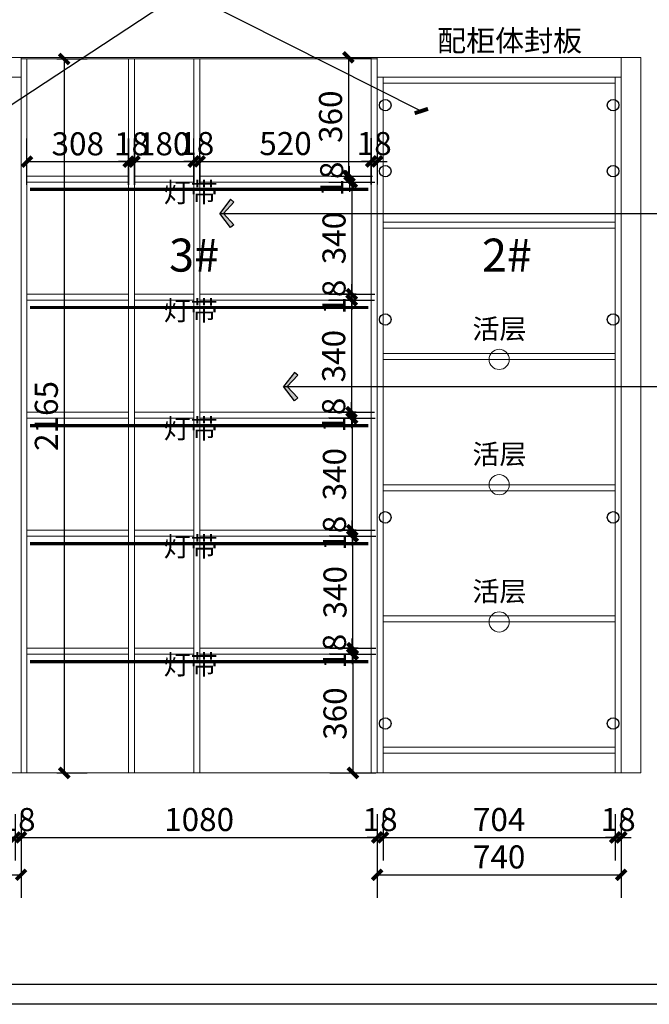
# Model space of a CAD drawing. Units: inches. Extents: x 1120655 to 1127008, y -464820 to -460309.
# Drawn here: x 1122815 to 1124725, y -464820 to -461834 of the extents above; entities that cross this region are included whole.
import ezdxf

# ---------------------------------------------------------------- set-up
doc = ezdxf.new("R2010")
doc.units = ezdxf.units.IN
doc.header["$LTSCALE"] = 1000
doc.header["$MEASUREMENT"] = 0
doc.header["$PDMODE"] = 3
doc.linetypes.add('DASH', pattern=[0.35, 0.25, -0.1])
doc.layers.add('外框', color=102, linetype='Continuous', lineweight=18)
doc.styles.add('CHISEL', font='txt', dxfattribs={"width": 0.75})
doc.styles.get("Standard").update_dxf_attribs({"font": 'txt', "bigfont": 'gbcbig.shx'})
doc.styles.add('仿宋', font='txt', dxfattribs={"width": 0.7})
doc.styles.add('宋', font='simhei.ttf')
doc.dimstyles.new('MS 30', dxfattribs={"dimscale": 30, "dimtxt": 2.8, "dimasz": 1, "dimexe": 1, "dimexo": 1, "dimgap": 1, "dimtad": 1, "dimdec": 0, "dimzin": 0, "dimdsep": 46, "dimtxsty": 'CHISEL', "dimblk1": 'ARCHTICK', "dimblk2": 'ARCHTICK', "dimsah": 1, "dimcen": 0, "dimdle": 1, "dimse1": 1, "dimse2": 1, "dimclrd": 1, "dimclre": 1, "dimclrt": 2, "dimadec": 0, "dimazin": 0, "dimtfac": 1, "dimtdec": 0, "dimtix": 1, "dimtmove": 2, "dimatfit": 1, "dimldrblk": 'A', "dimfxl": 4.5, "dimfxlon": 1, "dimtolj": 1, "dimtzin": 0, "dimarcsym": 0})
doc.dimstyles.new('副本 YY70外', dxfattribs={"dimtxt": 70, "dimasz": 30, "dimexe": 70, "dimexo": 20, "dimgap": 10, "dimtad": 1, "dimdec": 0, "dimtxsty": '仿宋', "dimblk": 'ARCHTICK', "dimcen": 2.5, "dimclrd": 251, "dimclre": 251, "dimclrt": 3, "dimadec": 0, "dimazin": 0, "dimtfac": 1, "dimtdec": 0, "dimtix": 1, "dimtmove": 0, "dimatfit": 3, "dimldrblk": 'ARCHTICK', "dimfxl": 70, "dimfxlon": 1, "dimarcsym": 0})

# ---------------------------------------------------------------- blocks, each defined once
blk = doc.blocks.new('wdasfgb')
at = {"lineweight": -2}
for points in [[(138171.2, -55904.5), (143440.8, -55904.5), (143440.8, -59646.6), (138171.2, -59646.6)], [(138225.2, -55942.6), (142526.5, -55942.6), (142526.5, -59596.8), (138225.2, -59596.8)]]:
    blk.add_lwpolyline(points, close=True, dxfattribs=at)
blk = doc.blocks.new('_ARCHTICK')
at = {"color": 0, "linetype": 'ByBlock', "const_width": 0.4}
blk.add_lwpolyline([(-0.5, -0.5), (0.5, 0.5)], dxfattribs=at)
blk = doc.blocks.new('*D35')
at = {"color": 251, "lineweight": -2, "transparency": 16777216}
for p, q in [((1122097.4, -464244), (1122097.4, -464384)), ((1122801.4, -464244), (1122801.4, -464384)), ((1122097.4, -464314), (1122801.4, -464314))]:
    blk.add_line(p, q, dxfattribs=at)
at = {"layer": 'Defpoints', "color": 0, "transparency": 16777216}
for p in [(1122097.4, -464118.6), (1122801.4, -464118.6), (1122801.4, -464314)]:
    blk.add_point(p, dxfattribs=at)
at = {"color": 251, "lineweight": -2, "transparency": 16777216, "xscale": 30, "yscale": 30, "zscale": 30, "rotation": 180}
blk.add_blockref('_ARCHTICK', (1122097.4, -464314), dxfattribs=at)
at = {"color": 251, "lineweight": -2, "transparency": 16777216, "xscale": 30, "yscale": 30, "zscale": 30}
blk.add_blockref('_ARCHTICK', (1122801.4, -464314), dxfattribs=at)
at = {"color": 3, "transparency": 16777216, "insert": (1122449.4, -464269), "char_height": 70, "attachment_point": 5, "style": '仿宋'}
blk.add_mtext('704', dxfattribs=at)
blk = doc.blocks.new('*D36')
at = {"color": 251, "lineweight": -2, "transparency": 16777216}
for p, q in [((1122801.4, -464244), (1122801.4, -464384)), ((1122819.4, -464244), (1122819.4, -464384)), ((1122801.4, -464314), (1122771.4, -464314)), ((1122801.4, -464314), (1122819.4, -464314)), ((1122819.4, -464314), (1122849.4, -464314))]:
    blk.add_line(p, q, dxfattribs=at)
at = {"layer": 'Defpoints', "color": 0, "transparency": 16777216}
for p in [(1122801.4, -464118.6), (1122819.4, -464118.6), (1122819.4, -464314)]:
    blk.add_point(p, dxfattribs=at)
at = {"color": 251, "lineweight": -2, "transparency": 16777216, "xscale": 30, "yscale": 30, "zscale": 30}
blk.add_blockref('_ARCHTICK', (1122801.4, -464314), dxfattribs=at)
at = {"color": 251, "lineweight": -2, "transparency": 16777216, "xscale": 30, "yscale": 30, "zscale": 30, "rotation": 180}
blk.add_blockref('_ARCHTICK', (1122819.4, -464314), dxfattribs=at)
at = {"color": 3, "transparency": 16777216, "insert": (1122810.4, -464269), "char_height": 70, "attachment_point": 5, "style": '仿宋'}
blk.add_mtext('18', dxfattribs=at)
blk = doc.blocks.new('*D37')
at = {"color": 251, "lineweight": -2, "transparency": 16777216}
for p, q in [((1122819.4, -464244), (1122819.4, -464384)), ((1123899.4, -464244), (1123899.4, -464384)), ((1122819.4, -464314), (1123899.4, -464314))]:
    blk.add_line(p, q, dxfattribs=at)
at = {"layer": 'Defpoints', "color": 0, "transparency": 16777216}
for p in [(1122819.4, -464118.6), (1123899.4, -464118.6), (1123899.4, -464314)]:
    blk.add_point(p, dxfattribs=at)
at = {"color": 251, "lineweight": -2, "transparency": 16777216, "xscale": 30, "yscale": 30, "zscale": 30, "rotation": 180}
blk.add_blockref('_ARCHTICK', (1122819.4, -464314), dxfattribs=at)
at = {"color": 251, "lineweight": -2, "transparency": 16777216, "xscale": 30, "yscale": 30, "zscale": 30}
blk.add_blockref('_ARCHTICK', (1123899.4, -464314), dxfattribs=at)
at = {"color": 3, "transparency": 16777216, "insert": (1123359.4, -464269), "char_height": 70, "attachment_point": 5, "style": '仿宋'}
blk.add_mtext('1080', dxfattribs=at)
blk = doc.blocks.new('*D38')
at = {"color": 251, "lineweight": -2, "transparency": 16777216}
for p, q in [((1123899.4, -464244), (1123899.4, -464384)), ((1123917.4, -464244), (1123917.4, -464384)), ((1123899.4, -464314), (1123869.4, -464314)), ((1123899.4, -464314), (1123917.4, -464314)), ((1123917.4, -464314), (1123947.4, -464314))]:
    blk.add_line(p, q, dxfattribs=at)
at = {"layer": 'Defpoints', "color": 0, "transparency": 16777216}
for p in [(1123899.4, -464118.6), (1123917.4, -464118.6), (1123917.4, -464314)]:
    blk.add_point(p, dxfattribs=at)
at = {"color": 251, "lineweight": -2, "transparency": 16777216, "xscale": 30, "yscale": 30, "zscale": 30}
blk.add_blockref('_ARCHTICK', (1123899.4, -464314), dxfattribs=at)
at = {"color": 251, "lineweight": -2, "transparency": 16777216, "xscale": 30, "yscale": 30, "zscale": 30, "rotation": 180}
blk.add_blockref('_ARCHTICK', (1123917.4, -464314), dxfattribs=at)
at = {"color": 3, "transparency": 16777216, "insert": (1123908.4, -464269), "char_height": 70, "attachment_point": 5, "style": '仿宋'}
blk.add_mtext('18', dxfattribs=at)
blk = doc.blocks.new('*D39')
at = {"color": 251, "lineweight": -2, "transparency": 16777216}
for p, q in [((1123917.4, -464244), (1123917.4, -464384)), ((1124621.4, -464244), (1124621.4, -464384)), ((1123917.4, -464314), (1124621.4, -464314))]:
    blk.add_line(p, q, dxfattribs=at)
at = {"layer": 'Defpoints', "color": 0, "transparency": 16777216}
for p in [(1123917.4, -464118.6), (1124621.4, -464118.6), (1124621.4, -464314)]:
    blk.add_point(p, dxfattribs=at)
at = {"color": 251, "lineweight": -2, "transparency": 16777216, "xscale": 30, "yscale": 30, "zscale": 30, "rotation": 180}
blk.add_blockref('_ARCHTICK', (1123917.4, -464314), dxfattribs=at)
at = {"color": 251, "lineweight": -2, "transparency": 16777216, "xscale": 30, "yscale": 30, "zscale": 30}
blk.add_blockref('_ARCHTICK', (1124621.4, -464314), dxfattribs=at)
at = {"color": 3, "transparency": 16777216, "insert": (1124269.4, -464269), "char_height": 70, "attachment_point": 5, "style": '仿宋'}
blk.add_mtext('704', dxfattribs=at)
blk = doc.blocks.new('*D40')
at = {"color": 251, "lineweight": -2, "transparency": 16777216}
for p, q in [((1124621.4, -464244), (1124621.4, -464384)), ((1124639.4, -464244), (1124639.4, -464384)), ((1124621.4, -464314), (1124591.4, -464314)), ((1124621.4, -464314), (1124639.4, -464314)), ((1124639.4, -464314), (1124669.4, -464314))]:
    blk.add_line(p, q, dxfattribs=at)
at = {"layer": 'Defpoints', "color": 0, "transparency": 16777216}
for p in [(1124621.4, -464118.6), (1124639.4, -464118.6), (1124639.4, -464314)]:
    blk.add_point(p, dxfattribs=at)
at = {"color": 251, "lineweight": -2, "transparency": 16777216, "xscale": 30, "yscale": 30, "zscale": 30}
blk.add_blockref('_ARCHTICK', (1124621.4, -464314), dxfattribs=at)
at = {"color": 251, "lineweight": -2, "transparency": 16777216, "xscale": 30, "yscale": 30, "zscale": 30, "rotation": 180}
blk.add_blockref('_ARCHTICK', (1124639.4, -464314), dxfattribs=at)
at = {"color": 3, "transparency": 16777216, "insert": (1124630.4, -464269), "char_height": 70, "attachment_point": 5, "style": '仿宋'}
blk.add_mtext('18', dxfattribs=at)
blk = doc.blocks.new('*D3')
at = {"color": 251, "lineweight": -2, "transparency": 16777216}
for p, q in [((1123899.4, -464357.3), (1123899.4, -464497.3)), ((1124639.4, -464357.3), (1124639.4, -464497.3)), ((1123899.4, -464427.3), (1124639.4, -464427.3))]:
    blk.add_line(p, q, dxfattribs=at)
at = {"layer": 'Defpoints', "color": 0, "transparency": 16777216}
for p in [(1123899.4, -464118.6), (1124639.4, -464118.6), (1124639.4, -464427.3)]:
    blk.add_point(p, dxfattribs=at)
at = {"color": 251, "lineweight": -2, "transparency": 16777216, "xscale": 30, "yscale": 30, "zscale": 30, "rotation": 180}
blk.add_blockref('_ARCHTICK', (1123899.4, -464427.3), dxfattribs=at)
at = {"color": 251, "lineweight": -2, "transparency": 16777216, "xscale": 30, "yscale": 30, "zscale": 30}
blk.add_blockref('_ARCHTICK', (1124639.4, -464427.3), dxfattribs=at)
at = {"color": 3, "transparency": 16777216, "insert": (1124269.4, -464382.3), "char_height": 70, "attachment_point": 5, "style": '仿宋'}
blk.add_mtext('740', dxfattribs=at)
blk = doc.blocks.new('*D41')
at = {"color": 251, "lineweight": -2, "transparency": 16777216}
for p, q in [((1122079.4, -464357.3), (1122079.4, -464497.3)), ((1122819.4, -464357.3), (1122819.4, -464497.3)), ((1122079.4, -464427.3), (1122819.4, -464427.3))]:
    blk.add_line(p, q, dxfattribs=at)
at = {"layer": 'Defpoints', "color": 0, "transparency": 16777216}
for p in [(1122079.4, -464118.6), (1122819.4, -464118.6), (1122819.4, -464427.3)]:
    blk.add_point(p, dxfattribs=at)
at = {"color": 251, "lineweight": -2, "transparency": 16777216, "xscale": 30, "yscale": 30, "zscale": 30, "rotation": 180}
blk.add_blockref('_ARCHTICK', (1122079.4, -464427.3), dxfattribs=at)
at = {"color": 251, "lineweight": -2, "transparency": 16777216, "xscale": 30, "yscale": 30, "zscale": 30}
blk.add_blockref('_ARCHTICK', (1122819.4, -464427.3), dxfattribs=at)
at = {"color": 3, "transparency": 16777216, "insert": (1122449.4, -464382.3), "char_height": 70, "attachment_point": 5, "style": '仿宋'}
blk.add_mtext('740', dxfattribs=at)
blk = doc.blocks.new('*D4')
at = {"color": 251, "lineweight": -2, "transparency": 16777216}
for p, q in [((1122837.4, -462334.9), (1122837.4, -462194.9)), ((1123145.4, -462334.9), (1123145.4, -462194.9)), ((1122837.4, -462264.9), (1123145.4, -462264.9))]:
    blk.add_line(p, q, dxfattribs=at)
at = {"layer": 'Defpoints', "color": 0, "transparency": 16777216}
for p in [(1123145.4, -462264.9), (1122837.4, -462473.5), (1123145.4, -462473.5)]:
    blk.add_point(p, dxfattribs=at)
at = {"color": 251, "lineweight": -2, "transparency": 16777216, "xscale": 30, "yscale": 30, "zscale": 30, "rotation": 180}
blk.add_blockref('_ARCHTICK', (1122837.4, -462264.9), dxfattribs=at)
at = {"color": 251, "lineweight": -2, "transparency": 16777216, "xscale": 30, "yscale": 30, "zscale": 30}
blk.add_blockref('_ARCHTICK', (1123145.4, -462264.9), dxfattribs=at)
at = {"color": 3, "transparency": 16777216, "insert": (1122991.4, -462219.9), "char_height": 70, "attachment_point": 5, "style": '仿宋'}
blk.add_mtext('308', dxfattribs=at)
blk = doc.blocks.new('*D5')
at = {"color": 251, "lineweight": -2, "transparency": 16777216}
for p, q in [((1123163.4, -462334.8), (1123163.4, -462194.8)), ((1123343.4, -462334.8), (1123343.4, -462194.8)), ((1123163.4, -462264.8), (1123343.4, -462264.8))]:
    blk.add_line(p, q, dxfattribs=at)
at = {"layer": 'Defpoints', "color": 0, "transparency": 16777216}
for p in [(1123343.4, -462264.8), (1123163.4, -462461), (1123343.4, -462461)]:
    blk.add_point(p, dxfattribs=at)
at = {"color": 251, "lineweight": -2, "transparency": 16777216, "xscale": 30, "yscale": 30, "zscale": 30, "rotation": 180}
blk.add_blockref('_ARCHTICK', (1123163.4, -462264.8), dxfattribs=at)
at = {"color": 251, "lineweight": -2, "transparency": 16777216, "xscale": 30, "yscale": 30, "zscale": 30}
blk.add_blockref('_ARCHTICK', (1123343.4, -462264.8), dxfattribs=at)
at = {"color": 3, "transparency": 16777216, "insert": (1123253.4, -462219.8), "char_height": 70, "attachment_point": 5, "style": '仿宋'}
blk.add_mtext('180', dxfattribs=at)
blk = doc.blocks.new('*D6')
at = {"color": 251, "lineweight": -2, "transparency": 16777216}
for p, q in [((1123361.4, -462334.1), (1123361.4, -462194.1)), ((1123881.4, -462334.1), (1123881.4, -462194.1)), ((1123361.4, -462264.1), (1123881.4, -462264.1))]:
    blk.add_line(p, q, dxfattribs=at)
at = {"layer": 'Defpoints', "color": 0, "transparency": 16777216}
for p in [(1123881.4, -462264.1), (1123361.4, -462386.3), (1123881.4, -462386.3)]:
    blk.add_point(p, dxfattribs=at)
at = {"color": 251, "lineweight": -2, "transparency": 16777216, "xscale": 30, "yscale": 30, "zscale": 30, "rotation": 180}
blk.add_blockref('_ARCHTICK', (1123361.4, -462264.1), dxfattribs=at)
at = {"color": 251, "lineweight": -2, "transparency": 16777216, "xscale": 30, "yscale": 30, "zscale": 30}
blk.add_blockref('_ARCHTICK', (1123881.4, -462264.1), dxfattribs=at)
at = {"color": 3, "transparency": 16777216, "insert": (1123621.4, -462219.1), "char_height": 70, "attachment_point": 5, "style": '仿宋'}
blk.add_mtext('520', dxfattribs=at)
blk = doc.blocks.new('*D7')
at = {"color": 251, "lineweight": -2, "transparency": 16777216}
for p, q in [((1123812, -461948.6), (1123882, -461948.6)), ((1123812, -461948.6), (1123812, -462308.6)), ((1123812, -462308.6), (1123882, -462308.6))]:
    blk.add_line(p, q, dxfattribs=at)
at = {"layer": 'Defpoints', "color": 0, "transparency": 16777216}
for p in [(1123812, -461948.6), (1123812, -462308.6), (1123812, -462308.6)]:
    blk.add_point(p, dxfattribs=at)
at = {"color": 251, "lineweight": -2, "transparency": 16777216, "xscale": 30, "yscale": 30, "zscale": 30}
for p, rotation in [((1123812, -461948.6), 90), ((1123812, -462308.6), 270)]:
    blk.add_blockref('_ARCHTICK', p, dxfattribs=dict(at, rotation=rotation))
at = {"color": 3, "transparency": 16777216, "insert": (1123767, -462128.6), "char_height": 70, "attachment_point": 5, "rotation": 90, "style": '仿宋'}
blk.add_mtext('360', dxfattribs=at)
blk = doc.blocks.new('*D8')
at = {"color": 251, "lineweight": -2, "transparency": 16777216}
for p, q in [((1123752.6, -462326.6), (1123892.6, -462326.6)), ((1123822.6, -462326.6), (1123822.6, -462666.6)), ((1123752.6, -462666.6), (1123892.6, -462666.6))]:
    blk.add_line(p, q, dxfattribs=at)
at = {"layer": 'Defpoints', "color": 0, "transparency": 16777216}
for p in [(1123648.3, -462326.6), (1123648.3, -462666.6), (1123822.6, -462666.6)]:
    blk.add_point(p, dxfattribs=at)
at = {"color": 251, "lineweight": -2, "transparency": 16777216, "xscale": 30, "yscale": 30, "zscale": 30}
for p, rotation in [((1123822.6, -462326.6), 90), ((1123822.6, -462666.6), 270)]:
    blk.add_blockref('_ARCHTICK', p, dxfattribs=dict(at, rotation=rotation))
at = {"color": 3, "transparency": 16777216, "insert": (1123777.6, -462496.6), "char_height": 70, "attachment_point": 5, "rotation": 90, "style": '仿宋'}
blk.add_mtext('340', dxfattribs=at)
blk = doc.blocks.new('*D9')
at = {"color": 251, "lineweight": -2, "transparency": 16777216}
for p, q in [((1123751.6, -462684.6), (1123891.6, -462684.6)), ((1123821.6, -462684.6), (1123821.6, -463024.6)), ((1123751.6, -463024.6), (1123891.6, -463024.6))]:
    blk.add_line(p, q, dxfattribs=at)
at = {"layer": 'Defpoints', "color": 0, "transparency": 16777216}
for p in [(1123658.5, -462684.6), (1123658.5, -463024.6), (1123821.6, -463024.6)]:
    blk.add_point(p, dxfattribs=at)
at = {"color": 251, "lineweight": -2, "transparency": 16777216, "xscale": 30, "yscale": 30, "zscale": 30}
for p, rotation in [((1123821.6, -462684.6), 90), ((1123821.6, -463024.6), 270)]:
    blk.add_blockref('_ARCHTICK', p, dxfattribs=dict(at, rotation=rotation))
at = {"color": 3, "transparency": 16777216, "insert": (1123776.6, -462854.6), "char_height": 70, "attachment_point": 5, "rotation": 90, "style": '仿宋'}
blk.add_mtext('340', dxfattribs=at)
blk = doc.blocks.new('*D10')
at = {"color": 251, "lineweight": -2, "transparency": 16777216}
for p, q in [((1123753.8, -463042.6), (1123893.8, -463042.6)), ((1123823.8, -463042.6), (1123823.8, -463382.6)), ((1123753.8, -463382.6), (1123893.8, -463382.6))]:
    blk.add_line(p, q, dxfattribs=at)
at = {"layer": 'Defpoints', "color": 0, "transparency": 16777216}
for p in [(1123634.5, -463042.6), (1123634.5, -463382.6), (1123823.8, -463382.6)]:
    blk.add_point(p, dxfattribs=at)
at = {"color": 251, "lineweight": -2, "transparency": 16777216, "xscale": 30, "yscale": 30, "zscale": 30}
for p, rotation in [((1123823.8, -463042.6), 90), ((1123823.8, -463382.6), 270)]:
    blk.add_blockref('_ARCHTICK', p, dxfattribs=dict(at, rotation=rotation))
at = {"color": 3, "transparency": 16777216, "insert": (1123778.8, -463212.6), "char_height": 70, "attachment_point": 5, "rotation": 90, "style": '仿宋'}
blk.add_mtext('340', dxfattribs=at)
blk = doc.blocks.new('*D11')
at = {"color": 251, "lineweight": -2, "transparency": 16777216}
for p, q in [((1123755.6, -463758.6), (1123895.6, -463758.6)), ((1123825.6, -463758.6), (1123825.6, -464118.6)), ((1123755.6, -464118.6), (1123895.6, -464118.6))]:
    blk.add_line(p, q, dxfattribs=at)
at = {"layer": 'Defpoints', "color": 0, "transparency": 16777216}
for p in [(1123615.6, -463758.6), (1123615.6, -464118.6), (1123825.6, -464118.6)]:
    blk.add_point(p, dxfattribs=at)
at = {"color": 251, "lineweight": -2, "transparency": 16777216, "xscale": 30, "yscale": 30, "zscale": 30}
for p, rotation in [((1123825.6, -463758.6), 90), ((1123825.6, -464118.6), 270)]:
    blk.add_blockref('_ARCHTICK', p, dxfattribs=dict(at, rotation=rotation))
at = {"color": 3, "transparency": 16777216, "insert": (1123780.6, -463938.6), "char_height": 70, "attachment_point": 5, "rotation": 90, "style": '仿宋'}
blk.add_mtext('360', dxfattribs=at)
blk = doc.blocks.new('*D12')
at = {"color": 251, "lineweight": -2, "transparency": 16777216}
for p, q in [((1123815.6, -462308.6), (1123815.6, -462278.6)), ((1123759.9, -462308.6), (1123885.6, -462308.6)), ((1123815.6, -462326.6), (1123815.6, -462308.6)), ((1123759.9, -462326.6), (1123885.6, -462326.6)), ((1123815.6, -462326.6), (1123815.6, -462356.6))]:
    blk.add_line(p, q, dxfattribs=at)
at = {"layer": 'Defpoints', "color": 0, "transparency": 16777216}
for p in [(1123739.9, -462308.6), (1123815.6, -462308.6), (1123739.9, -462326.6)]:
    blk.add_point(p, dxfattribs=at)
at = {"color": 251, "lineweight": -2, "transparency": 16777216, "xscale": 30, "yscale": 30, "zscale": 30}
for p, rotation in [((1123815.6, -462308.6), 270), ((1123815.6, -462326.6), 90)]:
    blk.add_blockref('_ARCHTICK', p, dxfattribs=dict(at, rotation=rotation))
at = {"color": 3, "transparency": 16777216, "insert": (1123770.6, -462317.6), "char_height": 70, "attachment_point": 5, "rotation": 90, "style": '仿宋'}
blk.add_mtext('18', dxfattribs=at)
blk = doc.blocks.new('*D13')
at = {"layer": 'Defpoints', "color": 0, "transparency": 16777216}
for p in [(1123822.6, -462666.6), (1123856.2, -462666.6), (1123856.2, -462684.6)]:
    blk.add_point(p, dxfattribs=at)
at = {"layer": '外框', "color": 251, "lineweight": -2, "transparency": 16777216}
for p, q in [((1123822.6, -462666.6), (1123822.6, -462636.6)), ((1123836.2, -462666.6), (1123752.6, -462666.6)), ((1123822.6, -462684.6), (1123822.6, -462666.6)), ((1123836.2, -462684.6), (1123752.6, -462684.6)), ((1123822.6, -462684.6), (1123822.6, -462714.6))]:
    blk.add_line(p, q, dxfattribs=at)
at = {"layer": '外框', "color": 251, "lineweight": -2, "transparency": 16777216, "xscale": 30, "yscale": 30, "zscale": 30}
for p, rotation in [((1123822.6, -462666.6), 270), ((1123822.6, -462684.6), 90)]:
    blk.add_blockref('_ARCHTICK', p, dxfattribs=dict(at, rotation=rotation))
at = {"layer": '外框', "color": 3, "transparency": 16777216, "insert": (1123777.6, -462675.6), "char_height": 70, "attachment_point": 5, "rotation": 90, "style": '仿宋'}
blk.add_mtext('18', dxfattribs=at)
blk = doc.blocks.new('*D14')
at = {"layer": 'Defpoints', "color": 0, "transparency": 16777216}
for p in [(1123855.3, -463382.6), (1123823.8, -463400.6), (1123855.3, -463400.6)]:
    blk.add_point(p, dxfattribs=at)
at = {"layer": '外框', "color": 251, "lineweight": -2, "transparency": 16777216}
for p, q in [((1123823.8, -463382.6), (1123823.8, -463352.6)), ((1123835.3, -463382.6), (1123753.8, -463382.6)), ((1123823.8, -463382.6), (1123823.8, -463400.6)), ((1123835.3, -463400.6), (1123753.8, -463400.6)), ((1123823.8, -463400.6), (1123823.8, -463430.6))]:
    blk.add_line(p, q, dxfattribs=at)
at = {"layer": '外框', "color": 251, "lineweight": -2, "transparency": 16777216, "xscale": 30, "yscale": 30, "zscale": 30}
for p, rotation in [((1123823.8, -463382.6), 270), ((1123823.8, -463400.6), 90)]:
    blk.add_blockref('_ARCHTICK', p, dxfattribs=dict(at, rotation=rotation))
at = {"layer": '外框', "color": 3, "transparency": 16777216, "insert": (1123778.8, -463391.6), "char_height": 70, "attachment_point": 5, "rotation": 90, "style": '仿宋'}
blk.add_mtext('18', dxfattribs=at)
blk = doc.blocks.new('*D15')
at = {"layer": 'Defpoints', "color": 0, "transparency": 16777216}
for p in [(1123856.2, -463024.6), (1123821.6, -463042.6), (1123856.2, -463042.6)]:
    blk.add_point(p, dxfattribs=at)
at = {"layer": '外框', "color": 251, "lineweight": -2, "transparency": 16777216}
for p, q in [((1123821.6, -463024.6), (1123821.6, -462994.6)), ((1123836.2, -463024.6), (1123751.6, -463024.6)), ((1123821.6, -463024.6), (1123821.6, -463042.6)), ((1123836.2, -463042.6), (1123751.6, -463042.6)), ((1123821.6, -463042.6), (1123821.6, -463072.6))]:
    blk.add_line(p, q, dxfattribs=at)
at = {"layer": '外框', "color": 251, "lineweight": -2, "transparency": 16777216, "xscale": 30, "yscale": 30, "zscale": 30}
for p, rotation in [((1123821.6, -463024.6), 270), ((1123821.6, -463042.6), 90)]:
    blk.add_blockref('_ARCHTICK', p, dxfattribs=dict(at, rotation=rotation))
at = {"layer": '外框', "color": 3, "transparency": 16777216, "insert": (1123776.6, -463033.6), "char_height": 70, "attachment_point": 5, "rotation": 90, "style": '仿宋'}
blk.add_mtext('18', dxfattribs=at)
blk = doc.blocks.new('*D16')
at = {"layer": 'Defpoints', "color": 0, "transparency": 16777216}
for p in [(1123861.4, -463740.6), (1123823.9, -463758.6), (1123861.4, -463758.6)]:
    blk.add_point(p, dxfattribs=at)
at = {"layer": '外框', "color": 251, "lineweight": -2, "transparency": 16777216}
for p, q in [((1123823.9, -463740.6), (1123823.9, -463710.6)), ((1123841.4, -463740.6), (1123753.9, -463740.6)), ((1123823.9, -463740.6), (1123823.9, -463758.6)), ((1123841.4, -463758.6), (1123753.9, -463758.6)), ((1123823.9, -463758.6), (1123823.9, -463788.6))]:
    blk.add_line(p, q, dxfattribs=at)
at = {"layer": '外框', "color": 251, "lineweight": -2, "transparency": 16777216, "xscale": 30, "yscale": 30, "zscale": 30}
for p, rotation in [((1123823.9, -463740.6), 270), ((1123823.9, -463758.6), 90)]:
    blk.add_blockref('_ARCHTICK', p, dxfattribs=dict(at, rotation=rotation))
at = {"layer": '外框', "color": 3, "transparency": 16777216, "insert": (1123778.9, -463749.6), "char_height": 70, "attachment_point": 5, "rotation": 90, "style": '仿宋'}
blk.add_mtext('18', dxfattribs=at)
blk = doc.blocks.new('*D17')
at = {"layer": 'Defpoints', "color": 0, "transparency": 16777216}
for p in [(1123145.4, -462138.6), (1123163.4, -462138.6), (1123163.4, -462264.8)]:
    blk.add_point(p, dxfattribs=at)
at = {"layer": '外框', "color": 251, "lineweight": -2, "transparency": 16777216}
for p, q in [((1123145.4, -462194.8), (1123145.4, -462334.8)), ((1123163.4, -462194.8), (1123163.4, -462334.8)), ((1123145.4, -462264.8), (1123115.4, -462264.8)), ((1123145.4, -462264.8), (1123163.4, -462264.8)), ((1123163.4, -462264.8), (1123193.4, -462264.8))]:
    blk.add_line(p, q, dxfattribs=at)
at = {"layer": '外框', "color": 251, "lineweight": -2, "transparency": 16777216, "xscale": 30, "yscale": 30, "zscale": 30}
blk.add_blockref('_ARCHTICK', (1123145.4, -462264.8), dxfattribs=at)
at = {"layer": '外框', "color": 251, "lineweight": -2, "transparency": 16777216, "xscale": 30, "yscale": 30, "zscale": 30, "rotation": 180}
blk.add_blockref('_ARCHTICK', (1123163.4, -462264.8), dxfattribs=at)
at = {"layer": '外框', "color": 3, "transparency": 16777216, "insert": (1123154.4, -462219.8), "char_height": 70, "attachment_point": 5, "style": '仿宋'}
blk.add_mtext('18', dxfattribs=at)
blk = doc.blocks.new('*D18')
at = {"layer": 'Defpoints', "color": 0, "transparency": 16777216}
for p in [(1123881.4, -462172.7), (1123899.4, -462172.7), (1123899.4, -462264.1)]:
    blk.add_point(p, dxfattribs=at)
at = {"layer": '外框', "color": 251, "lineweight": -2, "transparency": 16777216}
for p, q in [((1123881.4, -462194.1), (1123881.4, -462334.1)), ((1123899.4, -462194.1), (1123899.4, -462334.1)), ((1123881.4, -462264.1), (1123851.4, -462264.1)), ((1123881.4, -462264.1), (1123899.4, -462264.1)), ((1123899.4, -462264.1), (1123929.4, -462264.1))]:
    blk.add_line(p, q, dxfattribs=at)
at = {"layer": '外框', "color": 251, "lineweight": -2, "transparency": 16777216, "xscale": 30, "yscale": 30, "zscale": 30}
blk.add_blockref('_ARCHTICK', (1123881.4, -462264.1), dxfattribs=at)
at = {"layer": '外框', "color": 251, "lineweight": -2, "transparency": 16777216, "xscale": 30, "yscale": 30, "zscale": 30, "rotation": 180}
blk.add_blockref('_ARCHTICK', (1123899.4, -462264.1), dxfattribs=at)
at = {"layer": '外框', "color": 3, "transparency": 16777216, "insert": (1123890.4, -462219.1), "char_height": 70, "attachment_point": 5, "style": '仿宋'}
blk.add_mtext('18', dxfattribs=at)
blk = doc.blocks.new('*D19')
at = {"layer": 'Defpoints', "color": 0, "transparency": 16777216}
for p in [(1123343.4, -462227.1), (1123361.4, -462227.1), (1123361.4, -462264.1)]:
    blk.add_point(p, dxfattribs=at)
at = {"layer": '外框', "color": 251, "lineweight": -2, "transparency": 16777216}
for p, q in [((1123343.4, -462247.1), (1123343.4, -462334.1)), ((1123361.4, -462247.1), (1123361.4, -462334.1)), ((1123343.4, -462264.1), (1123313.4, -462264.1)), ((1123343.4, -462264.1), (1123361.4, -462264.1)), ((1123361.4, -462264.1), (1123391.4, -462264.1))]:
    blk.add_line(p, q, dxfattribs=at)
at = {"layer": '外框', "color": 251, "lineweight": -2, "transparency": 16777216, "xscale": 30, "yscale": 30, "zscale": 30}
blk.add_blockref('_ARCHTICK', (1123343.4, -462264.1), dxfattribs=at)
at = {"layer": '外框', "color": 251, "lineweight": -2, "transparency": 16777216, "xscale": 30, "yscale": 30, "zscale": 30, "rotation": 180}
blk.add_blockref('_ARCHTICK', (1123361.4, -462264.1), dxfattribs=at)
at = {"layer": '外框', "color": 3, "transparency": 16777216, "insert": (1123352.4, -462219.1), "char_height": 70, "attachment_point": 5, "style": '仿宋'}
blk.add_mtext('18', dxfattribs=at)
blk = doc.blocks.new('*D51')
at = {"layer": 'Defpoints', "color": 0, "transparency": 16777216}
for p in [(1123688, -463400.6), (1123825.6, -463400.6), (1123688, -463740.6)]:
    blk.add_point(p, dxfattribs=at)
at = {"layer": '外框', "color": 251, "lineweight": -2, "transparency": 16777216}
for p, q in [((1123755.6, -463400.6), (1123895.6, -463400.6)), ((1123825.6, -463740.6), (1123825.6, -463400.6)), ((1123755.6, -463740.6), (1123895.6, -463740.6))]:
    blk.add_line(p, q, dxfattribs=at)
at = {"layer": '外框', "color": 251, "lineweight": -2, "transparency": 16777216, "xscale": 30, "yscale": 30, "zscale": 30}
for p, rotation in [((1123825.6, -463400.6), 90), ((1123825.6, -463740.6), 270)]:
    blk.add_blockref('_ARCHTICK', p, dxfattribs=dict(at, rotation=rotation))
at = {"layer": '外框', "color": 3, "transparency": 16777216, "insert": (1123780.6, -463570.6), "char_height": 70, "attachment_point": 5, "rotation": 90, "style": '仿宋'}
blk.add_mtext('340', dxfattribs=at)
blk = doc.blocks.new('*D52')
at = {"layer": 'Defpoints', "color": 0, "transparency": 16777216}
for p in [(1122907.5, -461953.6), (1122907.5, -464118.6), (1122950.1, -464118.6)]:
    blk.add_point(p, dxfattribs=at)
at = {"layer": '外框', "color": 251, "lineweight": -2, "transparency": 16777216}
for p, q in [((1122927.5, -461953.6), (1123020.1, -461953.6)), ((1122950.1, -461953.6), (1122950.1, -464118.6)), ((1122927.5, -464118.6), (1123020.1, -464118.6))]:
    blk.add_line(p, q, dxfattribs=at)
at = {"layer": '外框', "color": 251, "lineweight": -2, "transparency": 16777216, "xscale": 30, "yscale": 30, "zscale": 30}
for p, rotation in [((1122950.1, -461953.6), 90), ((1122950.1, -464118.6), 270)]:
    blk.add_blockref('_ARCHTICK', p, dxfattribs=dict(at, rotation=rotation))
at = {"layer": '外框', "color": 3, "transparency": 16777216, "insert": (1122905.1, -463036.1), "char_height": 70, "attachment_point": 5, "rotation": 90, "style": '仿宋'}
blk.add_mtext('2165', dxfattribs=at)
blk = doc.blocks.new('A')
for p, q in [((-1.435, 1.148), (-1.09, 1.437)), ((-1.435, 1.148), (-0.369, 0)), ((-1.09, 1.437), (0, 0)), ((-0.369, 0), (-2.127, 0)), ((-1.435, -1.148), (-0.369, 0)), ((-1.09, -1.437), (0, 0)), ((-1.435, -1.148), (-1.09, -1.437))]:
    blk.add_line(p, q)
for points in [[(-1.435, 1.148), (-1.09, 1.437), (-0.369, 0), (0, 0)], [(-1.435, -1.148), (-1.09, -1.437), (-0.369, 0), (0, 0)]]:
    blk.add_solid(points)

msp = doc.modelspace()

# ---------------------------------------------------------------- linework, layer by layer
at = {"color": 6}
for centre in [(1123923.9, -462093.6), (1124614.9, -462093.6), (1123923.9, -462293.6), (1124614.9, -462293.6), (1123923.9, -462743.6), (1124614.9, -462743.6), (1123923.9, -463343.6), (1124614.9, -463343.6), (1123923.9, -463968.6), (1124614.9, -463968.6)]:
    msp.add_circle(centre, 17.5, dxfattribs=at)
at = {"layer": '外框', "color": 7}
for p, q in [((1122019.4, -461948.6), (1124699.4, -461948.6)), ((1122819.4, -461948.6), (1122819.4, -464118.6)), ((1123881.4, -461953.6), (1123881.4, -464118.6)), ((1123899.4, -461948.6), (1123899.4, -464118.6)), ((1124639.4, -461948.6), (1124639.4, -464118.6)), ((1124699.4, -461948.6), (1124699.4, -464118.6)), ((1122079.4, -462008.6), (1122819.4, -462008.6)), ((1123899.4, -462008.6), (1124639.4, -462008.6)), ((1123917.4, -462008.6), (1123917.4, -464118.6)), ((1124621.4, -462008.6), (1124621.4, -464118.6)), ((1123917.4, -462026.6), (1124621.4, -462026.6)), ((1123917.4, -462448.6), (1124621.4, -462448.6)), ((1123917.4, -462466.6), (1124621.4, -462466.6)), ((1123917.4, -462846.6), (1124621.4, -462846.6)), ((1123917.4, -462864.6), (1124621.4, -462864.6)), ((1123917.4, -463244.6), (1124621.4, -463244.6)), ((1123917.4, -463262.6), (1124621.4, -463262.6)), ((1123917.4, -463642.6), (1124621.4, -463642.6)), ((1123917.4, -463660.6), (1124621.4, -463660.6)), ((1123917.4, -464040.6), (1124621.4, -464040.6)), ((1123917.4, -464058.6), (1124621.4, -464058.6)), ((1122019.4, -464118.6), (1124699.4, -464118.6))]:
    msp.add_line(p, q, dxfattribs=at)
at = {"layer": '外框', "color": 3}
for p, q in [((1122819.4, -461948.6), (1122819.4, -464118.6)), ((1122819.4, -461953.6), (1123899.4, -461953.6)), ((1122837.4, -461953.6), (1122837.4, -464118.6)), ((1123145.4, -461953.6), (1123145.4, -464118.6)), ((1123163.4, -461953.6), (1123163.4, -464118.6)), ((1123343.4, -461953.6), (1123343.4, -464118.6)), ((1123361.4, -461953.6), (1123361.4, -464118.6)), ((1122837.4, -462308.6), (1123145.4, -462308.6)), ((1123163.4, -462308.6), (1123343.4, -462308.6)), ((1123361.4, -462308.6), (1123881.4, -462308.6)), ((1122837.4, -462326.6), (1123145.4, -462326.6)), ((1123163.4, -462326.6), (1123343.4, -462326.6)), ((1123361.4, -462326.6), (1123881.4, -462326.6)), ((1122837.4, -462666.6), (1123145.4, -462666.6)), ((1123163.4, -462666.6), (1123343.4, -462666.6)), ((1123361.4, -462666.6), (1123881.4, -462666.6)), ((1122837.4, -462684.6), (1123145.4, -462684.6)), ((1123163.4, -462684.6), (1123343.4, -462684.6)), ((1123361.4, -462684.6), (1123881.4, -462684.6)), ((1122837.4, -463024.6), (1123145.4, -463024.6)), ((1123163.4, -463024.6), (1123343.4, -463024.6)), ((1123361.4, -463024.6), (1123881.4, -463024.6)), ((1122837.4, -463042.6), (1123145.4, -463042.6)), ((1123163.4, -463042.6), (1123343.4, -463042.6)), ((1123361.4, -463042.6), (1123881.4, -463042.6)), ((1122837.4, -463382.6), (1123145.4, -463382.6)), ((1123163.4, -463382.6), (1123343.4, -463382.6)), ((1123361.4, -463382.6), (1123881.4, -463382.6)), ((1122837.4, -463400.6), (1123145.4, -463400.6)), ((1123163.4, -463400.6), (1123343.4, -463400.6)), ((1123361.4, -463400.6), (1123881.4, -463400.6)), ((1122837.4, -463740.6), (1123145.4, -463740.6)), ((1123163.4, -463740.6), (1123343.4, -463740.6)), ((1123361.4, -463740.6), (1123881.4, -463740.6)), ((1122837.4, -463758.6), (1123145.4, -463758.6)), ((1123163.4, -463758.6), (1123343.4, -463758.6)), ((1123361.4, -463758.6), (1123881.4, -463758.6))]:
    msp.add_line(p, q, dxfattribs=at)
at = {"layer": '外框', "color": 250}
msp.add_line((1122824.4, -461953.6), (1122819.4, -461953.6), dxfattribs=at)
at = {"layer": '外框', "color": 2, "linetype": 'DASH', "ltscale": 0.3, "const_width": 10}
for points in [[(1122846.5, -462349.2), (1123872.2, -462349.2)], [(1122846.5, -462707.2), (1123872.2, -462707.2)], [(1122846.5, -463065.2), (1123872.2, -463065.2)], [(1122846.5, -463423.2), (1123872.2, -463423.2)], [(1122846.5, -463781.2), (1123872.2, -463781.2)]]:
    msp.add_lwpolyline(points, dxfattribs=at)
at = {"layer": '外框', "color": 1}
for centre in [(1124269.4, -462864.6), (1124269.4, -463244.6), (1124269.4, -463660.6)]:
    msp.add_circle(centre, 30.6, dxfattribs=at)

# ---------------------------------------------------------------- block references
at = {"xscale": 1.205604482816094, "yscale": 1.205604482723157, "zscale": 1.205604482721101}
msp.add_blockref('wdasfgb', (954075.1, -392910), dxfattribs=at)

# ---------------------------------------------------------------- texts
at = {"color": 1, "lineweight": -2, "width": 1428.415, "attachment_point": 5, "style": '宋'}
for s, insert, char_height in [('\\pxt4;{\\fSimSun|b1|i0|c134|p54;另配柜体辅板：2160*60=2                                                                                          740*60=2}', (1125170.2, -461767), 80), ('{\\fSimSun|b1|i0|c134|p54;配柜体封板}', (1124301, -461897.9), 64.424)]:
    msp.add_mtext(s, dxfattribs=dict(at, insert=insert, char_height=char_height))
at = {"linetype": 'ByBlock', "lineweight": 18, "ltscale": 10, "width": 1853.006, "attachment_point": 1}
for s, insert, char_height in [('{\\fNSimSun|b0|i0|c134|p49;\\C1;灯带}', (1123251.7, -462328.2), 60), ('{\\fNSimSun|b0|i0|c134|p49;\\C6;3#}', (1123268.3, -462498.3), 100), ('{\\fNSimSun|b0|i0|c134|p49;\\C6;2#}', (1124217.3, -462498.3), 100), ('{\\fNSimSun|b0|i0|c134|p49;\\C1;灯带}', (1123251.7, -462686.2), 60), ('{\\fNSimSun|b0|i0|c134|p49;\\C6;活层}', (1124188.2, -462741.9), 60), ('{\\fNSimSun|b0|i0|c134|p49;\\C1;灯带}', (1123251.7, -463044.2), 60), ('{\\fNSimSun|b0|i0|c134|p49;\\C6;活层}', (1124188.2, -463121.9), 60), ('{\\fNSimSun|b0|i0|c134|p49;\\C1;灯带}', (1123251.7, -463402.2), 60), ('{\\fNSimSun|b0|i0|c134|p49;\\C6;活层}', (1124188.2, -463537.9), 60), ('{\\fNSimSun|b0|i0|c134|p49;\\C1;灯带}', (1123251.7, -463760.2), 60)]:
    msp.add_mtext(s, dxfattribs=dict(at, insert=insert, char_height=char_height))

# ---------------------------------------------------------------- dimensions: what is measured, and where the dimension line sits
for base, p1, p2, picture, middle in [((1123812, -462308.6), (1123812, -461948.6), (1123812, -462308.6), '*D7', (1123767, -462128.6)), ((1123815.6, -462308.6), (1123739.9, -462326.6), (1123739.9, -462308.6), '*D12', (1123770.6, -462317.6)), ((1123822.6, -462666.6), (1123648.3, -462326.6), (1123648.3, -462666.6), '*D8', (1123777.6, -462496.6)), ((1123821.6, -463024.6), (1123658.5, -462684.6), (1123658.5, -463024.6), '*D9', (1123776.6, -462854.6)), ((1123823.8, -463382.6), (1123634.5, -463042.6), (1123634.5, -463382.6), '*D10', (1123778.8, -463212.6)), ((1123825.6, -464118.6), (1123615.6, -463758.6), (1123615.6, -464118.6), '*D11', (1123780.6, -463938.6))]:
    dim = msp.add_linear_dim(base=base, p1=p1, p2=p2, angle=90, dimstyle='副本 YY70外')
    dim.commit()
    dim.dimension.update_dxf_attribs({"geometry": picture, "text_midpoint": middle})
for base, p1, p2, picture, middle in [((1123145.4, -462264.9), (1122837.4, -462473.5), (1123145.4, -462473.5), '*D4', (1122991.4, -462219.9)), ((1123343.4, -462264.8), (1123163.4, -462461), (1123343.4, -462461), '*D5', (1123253.4, -462219.8)), ((1123881.4, -462264.1), (1123361.4, -462386.3), (1123881.4, -462386.3), '*D6', (1123621.4, -462219.1)), ((1122819.4, -464427.3), (1122079.4, -464118.6), (1122819.4, -464118.6), '*D41', (1122449.4, -464382.3)), ((1122801.4, -464314), (1122097.4, -464118.6), (1122801.4, -464118.6), '*D35', (1122449.4, -464269)), ((1122819.4, -464314), (1122801.4, -464118.6), (1122819.4, -464118.6), '*D36', (1122810.4, -464269)), ((1123899.4, -464314), (1122819.4, -464118.6), (1123899.4, -464118.6), '*D37', (1123359.4, -464269)), ((1123917.4, -464314), (1123899.4, -464118.6), (1123917.4, -464118.6), '*D38', (1123908.4, -464269)), ((1124639.4, -464427.3), (1123899.4, -464118.6), (1124639.4, -464118.6), '*D3', (1124269.4, -464382.3)), ((1124621.4, -464314), (1123917.4, -464118.6), (1124621.4, -464118.6), '*D39', (1124269.4, -464269)), ((1124639.4, -464314), (1124621.4, -464118.6), (1124639.4, -464118.6), '*D40', (1124630.4, -464269))]:
    dim = msp.add_linear_dim(base=base, p1=p1, p2=p2, dimstyle='副本 YY70外')
    dim.commit()
    dim.dimension.update_dxf_attribs({"geometry": picture, "text_midpoint": middle})
at = {"layer": '外框', "color": 3}
for base, p1, p2, picture, middle in [((1122950.1, -464118.6), (1122907.5, -461953.6), (1122907.5, -464118.6), '*D52', (1122905.1, -463036.1)), ((1123822.6, -462666.6), (1123856.2, -462684.6), (1123856.2, -462666.6), '*D13', (1123777.6, -462675.6)), ((1123821.6, -463042.6), (1123856.2, -463024.6), (1123856.2, -463042.6), '*D15', (1123776.6, -463033.6)), ((1123823.8, -463400.6), (1123855.3, -463382.6), (1123855.3, -463400.6), '*D14', (1123778.8, -463391.6)), ((1123825.6, -463400.6), (1123688, -463740.6), (1123688, -463400.6), '*D51', (1123780.6, -463570.6)), ((1123823.9, -463758.6), (1123861.4, -463740.6), (1123861.4, -463758.6), '*D16', (1123778.9, -463749.6))]:
    dim = msp.add_linear_dim(base=base, p1=p1, p2=p2, angle=90, dimstyle='副本 YY70外', dxfattribs=at)
    dim.commit()
    dim.dimension.update_dxf_attribs({"geometry": picture, "text_midpoint": middle})
for base, p1, p2, picture, middle in [((1123163.4, -462264.8), (1123145.4, -462138.6), (1123163.4, -462138.6), '*D17', (1123154.4, -462219.8)), ((1123361.4, -462264.1), (1123343.4, -462227.1), (1123361.4, -462227.1), '*D19', (1123352.4, -462219.1)), ((1123899.4, -462264.1), (1123881.4, -462172.7), (1123899.4, -462172.7), '*D18', (1123890.4, -462219.1))]:
    dim = msp.add_linear_dim(base=base, p1=p1, p2=p2, dimstyle='副本 YY70外', dxfattribs=at)
    dim.commit()
    dim.dimension.update_dxf_attribs({"geometry": picture, "text_midpoint": middle})

# ---------------------------------------------------------------- leaders
for points, dimstyle, override in [([(1122737.6, -462125.9), (1123312.8, -461748.5), (1123832.9, -461748.5)], '副本 YY70外', {"dimgap": 10, "dimtad": 0}), ([(1124033.3, -462111.4), (1123312.8, -461748.5)], '副本 YY70外', {"dimgap": 10, "dimtad": 0}), ([(1123421.9, -462421.7), (1125582.6, -462421.7)], 'MS 30', {"dimgap": 1, "dimtad": 0}), ([(1123615.5, -462947.1), (1125794.5, -462947.1)], 'MS 30', {"dimtad": 0})]:
    msp.add_leader(points, dimstyle=dimstyle, override=override, dxfattribs=at)

doc.saveas('drawing.dxf')
